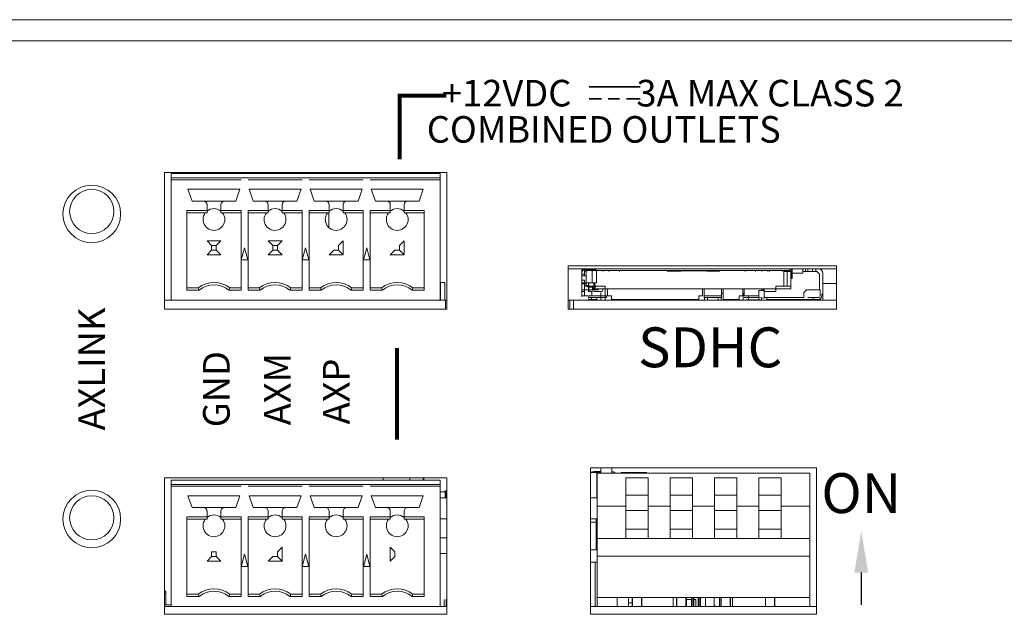
# Model space of a CAD drawing. Units: inches. Extents: x 0 to 34, y 0 to 22.
# Drawn here: x 10.5 to 12.7, y 2.8 to 4.2 of the extents above; entities that cross this region are included whole.
import ezdxf
from ezdxf.enums import TextEntityAlignment as Align

# ---------------------------------------------------------------- set-up
doc = ezdxf.new("R2010")
doc.units = ezdxf.units.IN
doc.header["$MEASUREMENT"] = 0
doc.linetypes.add('SLD-Solid', pattern=[0])
doc.layers.add('PART', color=4, linetype='Continuous')
doc.layers.add('SILK', color=7, linetype='Continuous')
doc.styles.add('Swiss721 Cn Bt (Roman)', font='swissc.ttf')

msp = doc.modelspace()

# ---------------------------------------------------------------- linework, layer by layer
at = {"layer": 'PART', "linetype": 'SLD-Solid', "lineweight": 15}
for p, q in [((1.6307, 4.1637), (18.4847, 4.1637)), ((1.6307, 4.1157), (18.4847, 4.1157)), ((11.4431, 3.8187), (10.8068, 3.8187)), ((10.8068, 3.8187), (10.8068, 3.5101)), ((10.8217, 3.8161), (10.8217, 3.8063)), ((11.428, 3.8161), (10.8217, 3.8161)), ((10.8217, 3.8063), (10.9792, 3.8063)), ((10.8217, 3.8063), (10.8217, 3.8024)), ((10.8217, 3.5307), (10.8217, 3.8024)), ((10.9792, 3.8024), (10.8217, 3.8024)), ((10.9791, 3.8063), (10.9949, 3.8063)), ((10.9949, 3.8063), (11.117, 3.8063)), ((11.117, 3.8024), (10.9949, 3.8024)), ((11.087, 3.8161), (11.087, 3.8187)), ((11.087, 3.8187), (11.087, 3.8161)), ((11.1169, 3.8063), (11.1327, 3.8063)), ((11.1327, 3.8063), (11.2548, 3.8063)), ((11.2548, 3.8024), (11.1327, 3.8024)), ((11.1469, 3.8161), (11.1469, 3.8187)), ((11.177, 3.8161), (11.177, 3.8187)), ((11.2547, 3.8063), (11.2705, 3.8063)), ((11.2705, 3.8063), (11.428, 3.8063)), ((11.428, 3.8024), (11.2705, 3.8024)), ((11.428, 3.8161), (11.428, 3.8063)), ((11.428, 3.8024), (11.428, 3.8063)), ((11.428, 3.5307), (11.428, 3.8024)), ((11.4431, 3.5101), (11.4431, 3.8187)), ((10.8595, 3.7807), (10.9768, 3.7807)), ((10.8595, 3.7807), (10.8687, 3.7539)), ((10.9675, 3.7539), (10.9768, 3.7807)), ((10.9973, 3.7807), (11.1146, 3.7807)), ((10.9973, 3.7807), (11.0065, 3.7539)), ((11.1053, 3.7539), (11.1146, 3.7807)), ((11.1351, 3.7807), (11.2524, 3.7807)), ((11.1351, 3.7807), (11.1443, 3.7539)), ((11.2431, 3.7539), (11.2524, 3.7807)), ((11.2729, 3.7807), (11.3902, 3.7807)), ((11.2729, 3.7807), (11.2821, 3.7539)), ((11.3809, 3.7539), (11.3902, 3.7807)), ((10.8687, 3.7539), (10.8945, 3.7539)), ((10.8945, 3.7539), (10.9418, 3.7539)), ((10.9418, 3.7539), (10.9675, 3.7539)), ((11.0065, 3.7539), (11.0323, 3.7539)), ((11.0323, 3.7539), (11.0796, 3.7539)), ((11.0796, 3.7539), (11.1053, 3.7539)), ((11.1443, 3.7539), (11.1701, 3.7539)), ((11.1701, 3.7539), (11.2174, 3.7539)), ((11.2174, 3.7539), (11.2431, 3.7539)), ((11.2821, 3.7539), (11.3079, 3.7539)), ((11.3079, 3.7539), (11.3551, 3.7539)), ((11.3551, 3.7539), (11.3809, 3.7539)), ((10.8571, 3.7328), (10.9024, 3.7328)), ((10.8571, 3.553), (10.8571, 3.7328)), ((10.9024, 3.7461), (10.9024, 3.7328)), ((10.9024, 3.7328), (10.9024, 3.7276)), ((10.9339, 3.7328), (10.9339, 3.7461)), ((10.9339, 3.7328), (10.9792, 3.7328)), ((10.9339, 3.7276), (10.9339, 3.7328)), ((10.9792, 3.7328), (10.9792, 3.6213)), ((10.9949, 3.7328), (11.0402, 3.7328)), ((10.9949, 3.6213), (10.9949, 3.7328)), ((11.0402, 3.7461), (11.0402, 3.7328)), ((11.0402, 3.7328), (11.0402, 3.7276)), ((11.0717, 3.7328), (11.0717, 3.7461)), ((11.0717, 3.7328), (11.117, 3.7328)), ((11.0717, 3.7276), (11.0717, 3.7328)), ((11.117, 3.7328), (11.117, 3.6213)), ((11.1327, 3.7328), (11.178, 3.7328)), ((11.1327, 3.6213), (11.1327, 3.7328)), ((11.178, 3.7461), (11.178, 3.7328)), ((11.178, 3.7328), (11.178, 3.7276)), ((11.2095, 3.7328), (11.2095, 3.7461)), ((11.2095, 3.7328), (11.2548, 3.7328)), ((11.2095, 3.7276), (11.2095, 3.7328)), ((11.2548, 3.7328), (11.2548, 3.6213)), ((11.2705, 3.7328), (11.3158, 3.7328)), ((11.2705, 3.6213), (11.2705, 3.7328)), ((11.3158, 3.7461), (11.3158, 3.7328)), ((11.3158, 3.7328), (11.3158, 3.7276)), ((11.3473, 3.7328), (11.3473, 3.7461)), ((11.3473, 3.7328), (11.3925, 3.7328)), ((11.3473, 3.7276), (11.3473, 3.7328)), ((11.3925, 3.7328), (11.3925, 3.553)), ((10.9024, 3.7276), (10.8571, 3.7276)), ((10.9339, 3.7276), (10.9792, 3.7276)), ((11.0402, 3.7276), (10.9949, 3.7276)), ((11.0717, 3.7276), (11.117, 3.7276)), ((11.178, 3.7276), (11.1327, 3.7276)), ((11.177, 3.6946), (11.177, 3.7276)), ((11.2095, 3.7276), (11.2548, 3.7276)), ((11.3158, 3.7276), (11.2705, 3.7276)), ((11.3473, 3.7276), (11.3925, 3.7276)), ((10.9024, 3.6646), (10.9339, 3.6646)), ((10.9024, 3.6646), (10.9129, 3.654)), ((10.9339, 3.6646), (10.9233, 3.654)), ((11.0507, 3.654), (11.0402, 3.6646)), ((11.0402, 3.6646), (11.0717, 3.6646)), ((11.0611, 3.654), (11.0717, 3.6646)), ((11.1989, 3.654), (11.2095, 3.6646)), ((11.2095, 3.6646), (11.2095, 3.6331)), ((11.3473, 3.6646), (11.3367, 3.654)), ((11.3473, 3.6646), (11.3473, 3.6331)), ((10.9129, 3.6436), (10.9024, 3.6331)), ((10.9129, 3.654), (10.9233, 3.654)), ((10.9129, 3.654), (10.9129, 3.6436)), ((10.9233, 3.6436), (10.9129, 3.6436)), ((10.9233, 3.654), (10.9233, 3.6436)), ((10.9233, 3.6436), (10.9339, 3.6331)), ((10.9797, 3.6213), (10.987, 3.6488)), ((10.987, 3.6488), (10.9944, 3.6213)), ((11.0402, 3.6331), (11.0507, 3.6436)), ((11.0507, 3.654), (11.0611, 3.654)), ((11.0507, 3.6436), (11.0507, 3.654)), ((11.0611, 3.6436), (11.0507, 3.6436)), ((11.0611, 3.6436), (11.0611, 3.654)), ((11.0717, 3.6331), (11.0611, 3.6436)), ((11.1174, 3.6213), (11.1248, 3.6488)), ((11.1248, 3.6488), (11.1322, 3.6213)), ((11.178, 3.6331), (11.1885, 3.6436)), ((11.1989, 3.6436), (11.1885, 3.6436)), ((11.1989, 3.6436), (11.1989, 3.654)), ((11.2095, 3.6331), (11.1989, 3.6436)), ((11.2552, 3.6213), (11.2626, 3.6488)), ((11.2552, 3.6213), (11.2626, 3.6488)), ((11.2626, 3.6488), (11.27, 3.6213)), ((11.2626, 3.6488), (11.27, 3.6213)), ((11.3263, 3.6436), (11.3158, 3.6331)), ((11.3367, 3.6436), (11.3263, 3.6436)), ((11.3367, 3.654), (11.3367, 3.6436)), ((11.3367, 3.6436), (11.3473, 3.6331)), ((10.9339, 3.6331), (10.9024, 3.6331)), ((10.9792, 3.6213), (10.9792, 3.553)), ((10.9944, 3.6213), (10.9797, 3.6213)), ((10.9949, 3.553), (10.9949, 3.6213)), ((11.0717, 3.6331), (11.0402, 3.6331)), ((11.117, 3.6213), (11.117, 3.553)), ((11.1322, 3.6213), (11.1174, 3.6213)), ((11.1327, 3.553), (11.1327, 3.6213)), ((11.2095, 3.6331), (11.178, 3.6331)), ((11.2548, 3.6213), (11.2548, 3.553)), ((11.27, 3.6213), (11.2552, 3.6213)), ((11.27, 3.6213), (11.2697, 3.6213)), ((11.2705, 3.553), (11.2705, 3.6213)), ((11.3473, 3.6331), (11.3158, 3.6331)), ((12.3221, 3.6082), (11.7173, 3.6082)), ((11.7173, 3.6082), (11.7173, 3.5101)), ((12.3221, 3.6012), (11.7173, 3.6012)), ((11.7481, 3.5972), (11.7481, 3.5992)), ((11.7481, 3.5992), (11.75, 3.5992)), ((11.75, 3.5992), (11.7579, 3.5992)), ((11.754, 3.5992), (11.754, 3.5953)), ((11.7579, 3.5992), (11.7713, 3.5992)), ((11.7713, 3.5992), (11.7792, 3.5992)), ((11.7713, 3.5992), (11.7713, 3.5972)), ((11.7749, 3.5992), (11.7749, 3.6012)), ((11.7811, 3.5972), (11.7792, 3.5992)), ((12.2169, 3.6012), (12.2169, 3.5972)), ((12.2201, 3.5992), (12.2221, 3.6012)), ((12.2201, 3.5992), (12.2201, 3.6012)), ((12.2201, 3.5992), (12.2201, 3.5913)), ((12.2205, 3.5996), (12.2205, 3.6012)), ((12.2221, 3.6012), (12.2221, 3.5913)), ((12.2461, 3.6012), (12.2461, 3.5953)), ((12.252, 3.6012), (12.252, 3.5953)), ((12.2579, 3.5953), (12.2579, 3.6012)), ((12.2678, 3.6012), (12.2678, 3.5953)), ((12.2756, 3.6012), (12.2756, 3.5953)), ((12.3221, 3.5101), (12.3221, 3.6082)), ((11.7481, 3.5697), (11.7481, 3.5972)), ((11.754, 3.5894), (11.7481, 3.5894)), ((11.7481, 3.5854), (11.7579, 3.5854)), ((11.7481, 3.5756), (11.754, 3.5756)), ((11.754, 3.5953), (11.7579, 3.5953)), ((11.754, 3.5953), (11.754, 3.5894)), ((11.754, 3.5894), (11.754, 3.5854)), ((11.754, 3.5756), (11.754, 3.5697)), ((11.7579, 3.5874), (11.7575, 3.5874)), ((11.7575, 3.5874), (11.7579, 3.5856)), ((11.7713, 3.5972), (11.7579, 3.5972)), ((11.7579, 3.5697), (11.7579, 3.5972)), ((11.7713, 3.5972), (11.7811, 3.5972)), ((11.7713, 3.5697), (11.7713, 3.5972)), ((11.7811, 3.5697), (11.7811, 3.5972)), ((12.2169, 3.5972), (11.7811, 3.5972)), ((11.7949, 3.5972), (11.7949, 3.5953)), ((11.8091, 3.5972), (11.8091, 3.5953)), ((11.8327, 3.5953), (11.8327, 3.5972)), ((11.941, 3.5972), (11.941, 3.5953)), ((11.9843, 3.5963), (11.9843, 3.5972)), ((12.0079, 3.5965), (12.0079, 3.5972)), ((12.1162, 3.5972), (12.1162, 3.5953)), ((12.1398, 3.5953), (12.1398, 3.5972)), ((12.1536, 3.5953), (12.1536, 3.5972)), ((12.1674, 3.5953), (12.1674, 3.5972)), ((12.1709, 3.5953), (12.1709, 3.5972)), ((12.2002, 3.5972), (12.2002, 3.5953)), ((12.2032, 3.5953), (12.2111, 3.5953)), ((12.2032, 3.5953), (12.2032, 3.5618)), ((12.2061, 3.5953), (12.2061, 3.5972)), ((12.212, 3.5953), (12.2085, 3.5972)), ((12.2111, 3.5953), (12.2189, 3.5953)), ((12.2111, 3.5618), (12.2111, 3.5953)), ((12.2146, 3.5972), (12.2146, 3.5953)), ((12.2189, 3.5953), (12.2189, 3.5795)), ((12.2189, 3.5953), (12.2201, 3.5953)), ((12.2189, 3.5559), (12.2189, 3.5795)), ((12.2189, 3.5795), (12.2221, 3.5795)), ((12.2201, 3.5913), (12.2221, 3.5913)), ((12.2201, 3.5913), (12.2201, 3.5815)), ((12.2461, 3.5913), (12.2221, 3.5913)), ((12.2221, 3.5913), (12.2221, 3.5795)), ((12.2461, 3.5913), (12.2461, 3.5953)), ((12.2461, 3.5953), (12.278, 3.5953)), ((12.278, 3.5953), (12.2839, 3.5894)), ((12.2839, 3.5894), (12.2839, 3.5539)), ((12.2914, 3.5913), (12.2914, 3.5441)), ((10.8827, 3.5583), (10.8571, 3.5583)), ((10.8845, 3.553), (10.8827, 3.5583)), ((10.9518, 3.553), (10.9536, 3.5583)), ((10.9536, 3.5583), (10.9792, 3.5583)), ((11.0205, 3.5583), (10.9949, 3.5583)), ((11.0223, 3.553), (11.0205, 3.5583)), ((11.0896, 3.553), (11.0914, 3.5583)), ((11.0914, 3.5583), (11.117, 3.5583)), ((11.1583, 3.5583), (11.1327, 3.5583)), ((11.1601, 3.553), (11.1583, 3.5583)), ((11.2292, 3.5583), (11.2274, 3.553)), ((11.2292, 3.5583), (11.2548, 3.5583)), ((11.2961, 3.5583), (11.2705, 3.5583)), ((11.2979, 3.553), (11.2961, 3.5583)), ((11.367, 3.5583), (11.3652, 3.553)), ((11.367, 3.5583), (11.3925, 3.5583)), ((11.428, 3.5701), (11.429, 3.5701)), ((11.429, 3.5307), (11.429, 3.5701)), ((11.4392, 3.5701), (11.429, 3.5701)), ((11.4392, 3.5307), (11.4392, 3.5701)), ((11.7481, 3.5677), (11.7481, 3.5697)), ((11.75, 3.5677), (11.7481, 3.5697)), ((11.7481, 3.5697), (11.7579, 3.5697)), ((11.7481, 3.5658), (11.7481, 3.5677)), ((11.7481, 3.5618), (11.7481, 3.5658)), ((11.7481, 3.5598), (11.7481, 3.5618)), ((11.7481, 3.5559), (11.7481, 3.5598)), ((11.7481, 3.5441), (11.7481, 3.5559)), ((11.754, 3.5539), (11.7481, 3.5539)), ((11.75, 3.5677), (11.7579, 3.5677)), ((11.754, 3.5677), (11.754, 3.5658)), ((11.754, 3.5658), (11.754, 3.5618)), ((11.754, 3.5618), (11.7556, 3.5618)), ((11.754, 3.5618), (11.754, 3.5598)), ((11.754, 3.5598), (11.754, 3.5559)), ((11.754, 3.5559), (11.754, 3.5402)), ((11.754, 3.5539), (11.7556, 3.5539)), ((11.7733, 3.5618), (11.7556, 3.5618)), ((11.7556, 3.5539), (11.7851, 3.5539)), ((11.7579, 3.5697), (11.7713, 3.5697)), ((11.7579, 3.5677), (11.7579, 3.5697)), ((11.7579, 3.5677), (11.7579, 3.5618)), ((11.7579, 3.5638), (11.7615, 3.5638)), ((11.7615, 3.5638), (11.7615, 3.5598)), ((11.763, 3.5598), (11.7615, 3.5598)), ((11.763, 3.5697), (11.763, 3.5598)), ((11.763, 3.5598), (11.7638, 3.5598)), ((11.763, 3.5598), (11.763, 3.55)), ((11.7638, 3.5598), (11.7638, 3.5697)), ((11.7752, 3.5598), (11.7638, 3.5598)), ((11.7638, 3.5598), (11.7638, 3.5574)), ((11.7638, 3.5539), (11.7638, 3.5574)), ((11.7638, 3.55), (11.7638, 3.5539)), ((11.7811, 3.5697), (11.7713, 3.5697)), ((11.7717, 3.5598), (11.7717, 3.5539)), ((11.7733, 3.5618), (11.7811, 3.5618)), ((11.7733, 3.5559), (11.7811, 3.5618)), ((11.8008, 3.5559), (11.7733, 3.5559)), ((11.7752, 3.5697), (11.7752, 3.5598)), ((11.7772, 3.5697), (11.7772, 3.5618)), ((11.7811, 3.5618), (11.8008, 3.5618)), ((11.7953, 3.5539), (11.7953, 3.5559)), ((11.8008, 3.5618), (11.8008, 3.5559)), ((11.8008, 3.5559), (11.8008, 3.5362)), ((12.1591, 3.5559), (11.8008, 3.5559)), ((11.8061, 3.5402), (11.8061, 3.5559)), ((12.0197, 3.5559), (12.0197, 3.5402)), ((12.0237, 3.5402), (12.0237, 3.5539)), ((12.063, 3.5539), (12.063, 3.5402)), ((12.067, 3.55), (12.067, 3.5559)), ((12.1113, 3.5559), (12.1113, 3.5402)), ((12.1142, 3.5559), (12.1142, 3.5402)), ((12.1536, 3.5559), (12.1536, 3.552)), ((12.1565, 3.552), (12.1565, 3.5559)), ((12.1591, 3.5559), (12.1855, 3.5559)), ((12.1591, 3.55), (12.1591, 3.5559)), ((12.1855, 3.5559), (12.1855, 3.5618)), ((12.1855, 3.5618), (12.2189, 3.5618)), ((12.1855, 3.5559), (12.1855, 3.55)), ((12.1855, 3.5559), (12.2189, 3.5559)), ((12.2485, 3.548), (12.2544, 3.5539)), ((12.2544, 3.5539), (12.2839, 3.5539)), ((12.2855, 3.5539), (12.2839, 3.5539)), ((12.2855, 3.5539), (12.2855, 3.5402)), ((12.3221, 3.5681), (12.2914, 3.5681)), ((10.8845, 3.553), (10.8571, 3.553)), ((10.9792, 3.553), (10.9518, 3.553)), ((11.0223, 3.553), (10.9949, 3.553)), ((11.117, 3.553), (11.0896, 3.553)), ((11.1601, 3.553), (11.1327, 3.553)), ((11.2548, 3.553), (11.2274, 3.553)), ((11.2979, 3.553), (11.2705, 3.553)), ((11.3925, 3.553), (11.3652, 3.553)), ((11.7481, 3.55), (11.754, 3.55)), ((11.7481, 3.5402), (11.7481, 3.5441)), ((11.7481, 3.5402), (11.7481, 3.5382)), ((11.7481, 3.5402), (11.7705, 3.5402)), ((11.763, 3.55), (11.7705, 3.55)), ((11.7638, 3.5323), (11.7638, 3.5402)), ((11.7638, 3.5362), (11.7697, 3.5362)), ((11.7697, 3.5323), (11.7638, 3.5323)), ((11.7697, 3.5323), (11.7697, 3.5362)), ((11.7815, 3.5362), (11.7697, 3.5362)), ((11.7697, 3.5323), (11.7815, 3.5323)), ((11.7705, 3.5402), (11.7705, 3.55)), ((11.7705, 3.5402), (11.8061, 3.5402)), ((11.7756, 3.55), (11.7914, 3.55)), ((11.7815, 3.5362), (11.8032, 3.5362)), ((11.7815, 3.5323), (11.7815, 3.5362)), ((11.791, 3.5362), (11.791, 3.548)), ((11.791, 3.5323), (11.791, 3.5362)), ((11.8008, 3.5362), (11.8008, 3.5323)), ((11.8032, 3.5362), (11.8032, 3.5402)), ((11.8061, 3.5402), (11.815, 3.5402)), ((11.815, 3.5323), (11.815, 3.5402)), ((11.815, 3.5323), (12.0119, 3.5323)), ((11.8865, 3.5323), (11.8865, 3.5307)), ((11.9239, 3.5307), (11.9239, 3.5323)), ((11.9786, 3.5307), (11.9786, 3.5323)), ((12.0022, 3.5323), (12.0022, 3.5307)), ((12.0197, 3.5402), (12.0119, 3.5402)), ((12.0119, 3.5323), (12.0119, 3.5402)), ((12.063, 3.5402), (12.0237, 3.5402)), ((12.0237, 3.5402), (12.0237, 3.5362)), ((12.0237, 3.5362), (12.063, 3.5362)), ((12.0245, 3.5362), (12.0245, 3.5307)), ((12.0315, 3.5362), (12.0315, 3.5307)), ((12.0552, 3.5307), (12.0552, 3.5362)), ((12.0619, 3.5307), (12.0619, 3.5362)), ((12.063, 3.5465), (12.067, 3.5465)), ((12.063, 3.5362), (12.063, 3.5402)), ((12.067, 3.5402), (12.067, 3.55)), ((12.067, 3.5402), (12.067, 3.5323)), ((12.067, 3.5323), (12.1024, 3.5323)), ((12.0762, 3.5323), (12.0762, 3.5307)), ((12.0879, 3.5307), (12.0879, 3.5323)), ((12.1113, 3.5402), (12.1024, 3.5402)), ((12.1024, 3.5323), (12.1024, 3.5402)), ((12.1115, 3.5465), (12.1115, 3.5307)), ((12.1473, 3.5402), (12.1142, 3.5402)), ((12.1142, 3.5362), (12.1473, 3.5362)), ((12.1235, 3.5307), (12.1235, 3.5402)), ((12.1471, 3.5402), (12.1471, 3.5307)), ((12.1591, 3.552), (12.1473, 3.552)), ((12.1473, 3.5362), (12.1473, 3.552)), ((12.1591, 3.535), (12.1473, 3.5362)), ((12.1528, 3.5357), (12.1528, 3.5307)), ((12.1591, 3.55), (12.1591, 3.5362)), ((12.1855, 3.55), (12.1591, 3.55)), ((12.1591, 3.5362), (12.2485, 3.5362)), ((12.1591, 3.535), (12.1591, 3.5362)), ((12.1654, 3.5323), (12.1654, 3.5362)), ((12.1654, 3.5323), (12.2697, 3.5323)), ((12.1902, 3.5307), (12.1902, 3.5323)), ((12.1926, 3.5307), (12.1926, 3.5323)), ((12.2162, 3.5323), (12.2162, 3.5307)), ((12.2199, 3.5323), (12.2199, 3.5307)), ((12.2485, 3.5362), (12.2485, 3.548)), ((12.2573, 3.5307), (12.2573, 3.5323)), ((12.2697, 3.5362), (12.2579, 3.5362)), ((12.2815, 3.5362), (12.2697, 3.5362)), ((12.2697, 3.5362), (12.2697, 3.5323)), ((12.2697, 3.5323), (12.2815, 3.5323)), ((12.2815, 3.5323), (12.2855, 3.5323)), ((12.2855, 3.5323), (12.2855, 3.5333)), ((12.2859, 3.5336), (12.2859, 3.5307)), ((12.2894, 3.5441), (12.2914, 3.5441)), ((12.2894, 3.5402), (12.2894, 3.5441)), ((12.2894, 3.5421), (12.2914, 3.5421)), ((12.2914, 3.5441), (12.2914, 3.5402)), ((12.2914, 3.5402), (12.2914, 3.5382)), ((12.2914, 3.5323), (12.2914, 3.5382)), ((10.8217, 3.5307), (10.8068, 3.5307)), ((10.8068, 3.5101), (11.4431, 3.5101)), ((11.428, 3.5307), (10.8217, 3.5307)), ((11.4403, 3.5307), (11.428, 3.5307)), ((11.4403, 3.5307), (11.4431, 3.5307)), ((11.4403, 3.5307), (11.4403, 3.5101)), ((11.7173, 3.5307), (11.7208, 3.5307)), ((11.7173, 3.5101), (12.3221, 3.5101)), ((11.7208, 3.5307), (11.7288, 3.5307)), ((11.7208, 3.5101), (11.7208, 3.5307)), ((12.3221, 3.5307), (11.7288, 3.5307)), ((11.7288, 3.5101), (11.7288, 3.5307)), ((11.9506, 3.5311), (11.9239, 3.5311)), ((12.15, 3.5311), (12.1185, 3.5311)), ((12.2771, 3.1522), (11.7671, 3.1522)), ((11.7671, 3.1522), (11.7671, 2.8212)), ((11.7671, 3.1415), (11.7817, 3.1415)), ((11.7685, 3.1415), (11.7686, 3.1416)), ((11.7686, 3.1416), (11.7708, 3.1426)), ((11.7708, 3.1426), (11.7731, 3.1432)), ((11.7731, 3.1432), (11.7755, 3.1434)), ((11.7755, 3.1434), (11.7904, 3.1434)), ((11.7817, 3.1415), (11.7817, 3.0844)), ((11.7904, 3.1415), (11.7817, 3.1415)), ((11.7821, 3.14), (11.7821, 3.0653)), ((12.2621, 3.14), (11.7821, 3.14)), ((11.7904, 3.1522), (11.7904, 3.14)), ((11.8152, 3.1522), (11.8152, 3.14)), ((11.8152, 3.1434), (11.8173, 3.1432)), ((11.8173, 3.1432), (11.8196, 3.1426)), ((11.8196, 3.1426), (11.8218, 3.1416)), ((11.8218, 3.1416), (11.8238, 3.1402)), ((11.8238, 3.1402), (11.824, 3.14)), ((11.8365, 3.14), (11.8365, 3.1415)), ((11.8365, 3.1415), (11.8935, 3.1415)), ((11.8935, 3.1415), (11.8935, 3.14)), ((11.8935, 3.1415), (11.8935, 3.14)), ((12.2621, 3.14), (12.2621, 3.0653)), ((12.2771, 2.8212), (12.2771, 3.1522)), ((11.4431, 3.1297), (10.8068, 3.1297)), ((10.8068, 3.1297), (10.8068, 2.8212)), ((10.8217, 3.1244), (10.8217, 3.1146)), ((11.428, 3.1244), (10.8217, 3.1244)), ((10.8217, 3.1146), (10.9792, 3.1146)), ((10.8217, 3.1146), (10.8217, 3.1106)), ((10.8217, 2.839), (10.8217, 3.1106)), ((10.9792, 3.1106), (10.8217, 3.1106)), ((10.9791, 3.1146), (10.9949, 3.1146)), ((10.9949, 3.1146), (11.117, 3.1146)), ((11.117, 3.1106), (10.9949, 3.1106)), ((11.1169, 3.1146), (11.1327, 3.1146)), ((11.1327, 3.1146), (11.2548, 3.1146)), ((11.2548, 3.1106), (11.1327, 3.1106)), ((11.2547, 3.1146), (11.2705, 3.1146)), ((11.2705, 3.1146), (11.428, 3.1146)), ((11.428, 3.1106), (11.2705, 3.1106)), ((11.2998, 3.1244), (11.2998, 3.1297)), ((11.2998, 3.1297), (11.2998, 3.1244)), ((11.3597, 3.1244), (11.3597, 3.1297)), ((11.3898, 3.1244), (11.3898, 3.1297)), ((11.3916, 3.1297), (11.3916, 3.1244)), ((11.428, 3.1244), (11.428, 3.1146)), ((11.428, 3.1106), (11.428, 3.1146)), ((11.428, 2.839), (11.428, 3.1106)), ((11.4431, 2.8212), (11.4431, 3.1297)), ((11.8471, 3.0653), (11.8471, 3.1297)), ((11.8471, 3.1297), (11.8971, 3.1297)), ((11.8971, 3.1297), (11.8971, 3.0653)), ((11.9471, 3.0653), (11.9471, 3.1297)), ((11.9471, 3.1297), (11.9971, 3.1297)), ((11.9971, 3.1297), (11.9971, 3.0653)), ((12.0471, 3.0653), (12.0471, 3.1297)), ((12.0471, 3.1297), (12.0971, 3.1297)), ((12.0971, 3.1297), (12.0971, 3.0653)), ((12.1471, 3.0653), (12.1471, 3.1297)), ((12.1471, 3.1297), (12.1971, 3.1297)), ((12.1971, 3.1297), (12.1971, 3.0653)), ((10.8595, 3.089), (10.9768, 3.089)), ((10.8595, 3.089), (10.8687, 3.0622)), ((10.9675, 3.0622), (10.9768, 3.089)), ((10.9973, 3.089), (11.1146, 3.089)), ((10.9973, 3.089), (11.0065, 3.0622)), ((11.1053, 3.0622), (11.1146, 3.089)), ((11.1351, 3.089), (11.2524, 3.089)), ((11.1351, 3.089), (11.1443, 3.0622)), ((11.2431, 3.0622), (11.2524, 3.089)), ((11.2729, 3.089), (11.3902, 3.089)), ((11.2729, 3.089), (11.2821, 3.0622)), ((11.3809, 3.0622), (11.3902, 3.089)), ((11.428, 3.0974), (11.4398, 3.0974)), ((11.4431, 3.1001), (11.4398, 3.1001)), ((11.4398, 3.1001), (11.4398, 3.0844)), ((11.4412, 3.0974), (11.4431, 3.0974)), ((11.4412, 3.0844), (11.4412, 3.0974)), ((11.8971, 3.09), (11.8471, 3.09)), ((11.9971, 3.09), (11.9471, 3.09)), ((12.0971, 3.09), (12.0471, 3.09)), ((12.1971, 3.09), (12.1471, 3.09)), ((11.428, 3.0844), (11.4431, 3.0844)), ((11.4427, 3.0848), (11.4427, 3.0844)), ((11.4431, 3.0848), (11.4427, 3.0848)), ((11.7671, 3.0844), (11.7821, 3.0844)), ((11.7821, 3.0653), (11.7821, 2.9923)), ((11.8471, 3.0653), (11.7821, 3.0653)), ((11.8471, 3.0653), (11.8471, 3.0556)), ((11.8971, 3.0556), (11.8971, 3.0653)), ((11.9471, 3.0653), (11.8971, 3.0653)), ((11.9471, 3.0653), (11.9471, 3.0556)), ((11.9971, 3.0556), (11.9971, 3.0653)), ((12.0471, 3.0653), (11.9971, 3.0653)), ((12.0471, 3.0653), (12.0471, 3.0556)), ((12.0971, 3.0556), (12.0971, 3.0653)), ((12.1471, 3.0653), (12.0971, 3.0653)), ((12.1471, 3.0653), (12.1471, 3.0556)), ((12.1971, 3.0556), (12.1971, 3.0653)), ((12.2621, 3.0653), (12.1971, 3.0653)), ((12.2621, 3.0653), (12.2621, 2.9923)), ((10.8687, 3.0622), (10.8945, 3.0622)), ((10.8945, 3.0622), (10.9418, 3.0622)), ((10.9024, 3.0543), (10.9024, 3.0411)), ((10.9339, 3.0411), (10.9339, 3.0543)), ((10.9418, 3.0622), (10.9675, 3.0622)), ((11.0065, 3.0622), (11.0323, 3.0622)), ((11.0323, 3.0622), (11.0796, 3.0622)), ((11.0402, 3.0543), (11.0402, 3.0411)), ((11.0717, 3.0411), (11.0717, 3.0543)), ((11.0796, 3.0622), (11.1053, 3.0622)), ((11.1443, 3.0622), (11.1701, 3.0622)), ((11.1701, 3.0622), (11.2174, 3.0622)), ((11.178, 3.0543), (11.178, 3.0411)), ((11.2095, 3.0411), (11.2095, 3.0543)), ((11.2174, 3.0622), (11.2431, 3.0622)), ((11.2821, 3.0622), (11.3079, 3.0622)), ((11.3079, 3.0622), (11.3551, 3.0622)), ((11.3158, 3.0543), (11.3158, 3.0411)), ((11.3473, 3.0411), (11.3473, 3.0543)), ((11.3551, 3.0622), (11.3809, 3.0622)), ((11.8971, 3.0556), (11.8471, 3.0556)), ((11.8471, 3.0556), (11.8471, 3.0132)), ((11.8971, 3.0132), (11.8971, 3.0556)), ((11.9971, 3.0556), (11.9471, 3.0556)), ((11.9471, 3.0556), (11.9471, 3.0132)), ((11.9971, 3.0132), (11.9971, 3.0556)), ((12.0971, 3.0556), (12.0471, 3.0556)), ((12.0471, 3.0556), (12.0471, 3.0132)), ((12.0971, 3.0132), (12.0971, 3.0556)), ((12.1971, 3.0556), (12.1471, 3.0556)), ((12.1471, 3.0556), (12.1471, 3.0132)), ((12.1971, 3.0132), (12.1971, 3.0556)), ((10.8571, 3.0411), (10.9024, 3.0411)), ((10.8571, 2.8613), (10.8571, 3.0411)), ((10.9024, 3.0358), (10.8571, 3.0358)), ((10.9024, 3.0411), (10.9024, 3.0358)), ((10.9339, 3.0411), (10.9792, 3.0411)), ((10.9339, 3.0358), (10.9339, 3.0411)), ((10.9339, 3.0358), (10.9792, 3.0358)), ((10.9792, 3.0411), (10.9792, 2.9295)), ((10.9949, 3.0411), (11.0402, 3.0411)), ((10.9949, 2.9295), (10.9949, 3.0411)), ((11.0402, 3.0358), (10.9949, 3.0358)), ((11.0402, 3.0411), (11.0402, 3.0358)), ((11.0717, 3.0411), (11.117, 3.0411)), ((11.0717, 3.0358), (11.0717, 3.0411)), ((11.0717, 3.0358), (11.117, 3.0358)), ((11.117, 3.0411), (11.117, 2.9295)), ((11.1327, 3.0411), (11.178, 3.0411)), ((11.1327, 2.9295), (11.1327, 3.0411)), ((11.178, 3.0358), (11.1327, 3.0358)), ((11.178, 3.0411), (11.178, 3.0358)), ((11.2095, 3.0411), (11.2548, 3.0411)), ((11.2095, 3.0358), (11.2095, 3.0411)), ((11.2095, 3.0358), (11.2548, 3.0358)), ((11.2548, 3.0411), (11.2548, 2.9295)), ((11.2705, 3.0411), (11.3158, 3.0411)), ((11.2705, 2.9295), (11.2705, 3.0411)), ((11.3158, 3.0358), (11.2705, 3.0358)), ((11.3158, 3.0411), (11.3158, 3.0358)), ((11.3473, 3.0411), (11.3925, 3.0411)), ((11.3473, 3.0358), (11.3473, 3.0411)), ((11.3473, 3.0358), (11.3925, 3.0358)), ((11.3925, 3.0411), (11.3925, 2.8613)), ((11.4431, 3.037), (11.428, 3.037)), ((11.7821, 3.037), (11.7671, 3.037)), ((11.7798, 3.029), (11.7671, 3.029)), ((11.7798, 2.967), (11.7798, 3.029)), ((11.7821, 3.029), (11.7798, 3.029)), ((11.7804, 3.029), (11.7804, 3.037)), ((11.8471, 3.0132), (11.8971, 3.0132)), ((11.8471, 3.0132), (11.8471, 2.9923)), ((11.8971, 2.9923), (11.8971, 3.0132)), ((11.9471, 3.0132), (11.9971, 3.0132)), ((11.9471, 3.0132), (11.9471, 2.9923)), ((11.9971, 2.9923), (11.9971, 3.0132)), ((12.0471, 3.0132), (12.0971, 3.0132)), ((12.0471, 3.0132), (12.0471, 2.9923)), ((12.0971, 2.9923), (12.0971, 3.0132)), ((12.1471, 3.0132), (12.1971, 3.0132)), ((12.1471, 3.0132), (12.1471, 2.9923)), ((12.1971, 2.9923), (12.1971, 3.0132)), ((11.4431, 2.9937), (11.428, 2.9937)), ((11.7821, 2.9923), (11.7821, 2.9528)), ((11.8471, 2.9923), (11.7821, 2.9923)), ((11.8471, 2.9923), (11.8971, 2.9923)), ((11.9471, 2.9923), (11.8971, 2.9923)), ((11.9471, 2.9923), (11.9971, 2.9923)), ((12.0471, 2.9923), (11.9971, 2.9923)), ((12.0471, 2.9923), (12.0971, 2.9923)), ((12.1471, 2.9923), (12.0971, 2.9923)), ((12.1471, 2.9923), (12.1971, 2.9923)), ((12.2621, 2.9923), (12.1971, 2.9923)), ((12.2621, 2.9923), (12.2621, 2.9528)), ((10.9129, 2.9623), (10.9129, 2.9519)), ((10.9129, 2.9623), (10.9233, 2.9623)), ((10.9233, 2.9623), (10.9233, 2.9519)), ((10.9797, 2.9295), (10.987, 2.9571)), ((10.987, 2.9571), (10.9944, 2.9295)), ((11.0611, 2.9623), (11.0717, 2.9728)), ((11.0611, 2.9519), (11.0611, 2.9623)), ((11.0717, 2.9728), (11.0717, 2.9413)), ((11.1174, 2.9295), (11.1248, 2.9571)), ((11.1248, 2.9571), (11.1322, 2.9295)), ((11.2552, 2.9295), (11.2626, 2.9571)), ((11.2626, 2.9571), (11.27, 2.9295)), ((11.3158, 2.9728), (11.3263, 2.9623)), ((11.3158, 2.9413), (11.3158, 2.9728)), ((11.3263, 2.9623), (11.3263, 2.9519)), ((11.4431, 2.9582), (11.428, 2.9582)), ((11.7821, 2.967), (11.7671, 2.967)), ((10.9129, 2.9519), (10.9024, 2.9413)), ((10.9339, 2.9413), (10.9024, 2.9413)), ((10.9233, 2.9519), (10.9129, 2.9519)), ((10.9233, 2.9519), (10.9339, 2.9413)), ((11.0402, 2.9413), (11.0507, 2.9519)), ((11.0717, 2.9413), (11.0402, 2.9413)), ((11.0611, 2.9519), (11.0507, 2.9519)), ((11.0717, 2.9413), (11.0611, 2.9519)), ((11.3263, 2.9519), (11.3158, 2.9413)), ((11.7778, 2.939), (11.7671, 2.939)), ((11.7778, 2.939), (11.7821, 2.939)), ((11.7778, 2.939), (11.7778, 2.839)), ((12.2621, 2.9528), (11.7821, 2.9528)), ((11.7821, 2.9528), (11.7821, 2.859)), ((12.2621, 2.9528), (12.2621, 2.859)), ((10.9792, 2.9295), (10.9792, 2.8613)), ((10.9944, 2.9295), (10.9797, 2.9295)), ((10.9949, 2.8613), (10.9949, 2.9295)), ((11.117, 2.9295), (11.117, 2.8613)), ((11.1322, 2.9295), (11.1174, 2.9295)), ((11.1327, 2.8613), (11.1327, 2.9295)), ((11.2548, 2.9295), (11.2548, 2.8613)), ((11.27, 2.9295), (11.2552, 2.9295)), ((11.2705, 2.8613), (11.2705, 2.9295)), ((10.8095, 2.8734), (10.8068, 2.8734)), ((10.8068, 2.8695), (10.8095, 2.8695)), ((10.8095, 2.8734), (10.8095, 2.8695)), ((10.8095, 2.8429), (10.8095, 2.8695)), ((10.8827, 2.8665), (10.8571, 2.8665)), ((10.8845, 2.8613), (10.8827, 2.8665)), ((10.9518, 2.8613), (10.9536, 2.8665)), ((10.9536, 2.8665), (10.9792, 2.8665)), ((11.0205, 2.8665), (10.9949, 2.8665)), ((11.0223, 2.8613), (11.0205, 2.8665)), ((11.0896, 2.8613), (11.0914, 2.8665)), ((11.0914, 2.8665), (11.117, 2.8665)), ((11.1583, 2.8665), (11.1327, 2.8665)), ((11.1601, 2.8613), (11.1583, 2.8665)), ((11.2292, 2.8665), (11.2274, 2.8613)), ((11.2292, 2.8665), (11.2548, 2.8665)), ((11.2961, 2.8665), (11.2705, 2.8665)), ((11.2979, 2.8613), (11.2961, 2.8665)), ((11.367, 2.8665), (11.3652, 2.8613)), ((11.367, 2.8665), (11.3925, 2.8665)), ((10.8217, 2.8429), (10.8068, 2.8429)), ((10.8845, 2.8613), (10.8571, 2.8613)), ((10.9792, 2.8613), (10.9518, 2.8613)), ((11.0223, 2.8613), (10.9949, 2.8613)), ((11.117, 2.8613), (11.0896, 2.8613)), ((11.1601, 2.8613), (11.1327, 2.8613)), ((11.2548, 2.8613), (11.2274, 2.8613)), ((11.2979, 2.8613), (11.2705, 2.8613)), ((11.3925, 2.8613), (11.3652, 2.8613)), ((11.4374, 2.839), (11.4374, 2.8547)), ((11.4419, 2.8547), (11.4431, 2.8547)), ((11.4419, 2.839), (11.4419, 2.8547)), ((12.2621, 2.859), (11.7821, 2.859)), ((11.7821, 2.859), (11.7821, 2.839)), ((11.8278, 2.859), (11.8278, 2.839)), ((11.8528, 2.859), (11.8528, 2.839)), ((11.8528, 2.847), (11.8616, 2.847)), ((11.8616, 2.839), (11.8616, 2.859)), ((11.8621, 2.859), (11.8621, 2.839)), ((11.8821, 2.839), (11.8821, 2.859)), ((11.8832, 2.859), (11.8832, 2.839)), ((11.9542, 2.859), (11.9542, 2.839)), ((11.961, 2.839), (11.961, 2.859)), ((11.9621, 2.859), (11.9621, 2.839)), ((11.9821, 2.839), (11.9821, 2.859)), ((11.9826, 2.859), (11.9826, 2.839)), ((11.9949, 2.8547), (11.9826, 2.8547)), ((11.9837, 2.859), (11.9837, 2.839)), ((11.9949, 2.8547), (11.9949, 2.839)), ((11.9949, 2.8547), (11.9955, 2.8547)), ((11.9955, 2.859), (11.9955, 2.839)), ((11.998, 2.839), (11.998, 2.859)), ((12.0004, 2.839), (12.0004, 2.859)), ((12.0004, 2.8547), (12.0048, 2.8547)), ((12.0048, 2.839), (12.0048, 2.8547)), ((12.0103, 2.839), (12.0103, 2.859)), ((12.0127, 2.839), (12.0127, 2.859)), ((12.0152, 2.859), (12.0152, 2.839)), ((12.027, 2.859), (12.027, 2.839)), ((12.0467, 2.839), (12.0467, 2.859)), ((12.0585, 2.859), (12.0585, 2.839)), ((12.0614, 2.839), (12.0614, 2.859)), ((12.0621, 2.859), (12.0621, 2.839)), ((12.0821, 2.839), (12.0821, 2.859)), ((12.083, 2.859), (12.083, 2.839)), ((12.088, 2.859), (12.088, 2.839)), ((12.1618, 2.839), (12.1618, 2.859)), ((12.1621, 2.859), (12.1621, 2.839)), ((12.1821, 2.839), (12.1821, 2.859)), ((12.1834, 2.859), (12.1834, 2.839)), ((12.2621, 2.859), (12.2621, 2.839)), ((10.8217, 2.839), (10.8068, 2.839)), ((10.8068, 2.8212), (11.4431, 2.8212)), ((11.428, 2.839), (10.8217, 2.839)), ((11.4431, 2.839), (11.428, 2.839)), ((12.2771, 2.839), (11.7671, 2.839)), ((11.7671, 2.8212), (12.2771, 2.8212)), ((12.05, 2.8394), (12.0467, 2.8394))]:
    msp.add_line(p, q, dxfattribs=at)
at = {"layer": 'PART', "linetype": 'SLD-Solid', "lineweight": 15, "flags": 128}
msp.add_lwpolyline([(12.0586, 3.5953), (12.0001, 3.5967), (11.9415, 3.5953)], dxfattribs=at)
at = {"layer": 'PART', "linetype": 'SLD-Solid', "lineweight": 15}
for centre, radius in [((10.6425, 3.7251), 0.065), ((10.6425, 3.7307), 0.05), ((10.6425, 3.0362), 0.065), ((10.6425, 3.039), 0.05)]:
    msp.add_circle(centre, radius, dxfattribs=at)
for centre, radius, start, end in [((10.8945, 3.7461), 0.00787, 0.0004, 90), ((10.9418, 3.7461), 0.00787, 90, 179.9994), ((11.0323, 3.7461), 0.00787, 0.0004, 90), ((11.0796, 3.7461), 0.00787, 90, 179.9994), ((11.1701, 3.7461), 0.00787, 0.0004, 90), ((11.2174, 3.7461), 0.00787, 90, 179.9994), ((11.3079, 3.7461), 0.00787, 0.0004, 90), ((11.3551, 3.7461), 0.00787, 90, 179.9994), ((10.9181, 3.7126), 0.0246, 50.2082, 129.7918), ((11.0559, 3.7126), 0.0246, 50.2082, 129.7918), ((11.1937, 3.7126), 0.0246, 50.2082, 129.7918), ((11.3315, 3.7126), 0.0246, 50.2082, 129.7918), ((10.9181, 3.7126), 0.0246, 142.555, 0), ((10.9181, 3.7126), 0.0246, 0, 37.4449), ((11.0559, 3.7126), 0.0246, 142.555, 0), ((11.0559, 3.7126), 0.0246, 0, 37.4449), ((11.1937, 3.7126), 0.0246, 142.555, 0), ((11.1937, 3.7126), 0.0246, 0, 37.4449), ((11.3315, 3.7126), 0.0246, 142.555, 0), ((11.3315, 3.7126), 0.0246, 0, 37.4449), ((11.7579, 3.5913), 0.00984, 90, 180), ((12.2815, 3.5913), 0.00984, 0, 90), ((10.9181, 3.511), 0.0591, 53.1301, 126.8699), ((10.9181, 3.511), 0.0538, 51.2958, 128.7042), ((11.0559, 3.511), 0.0591, 53.1301, 126.8699), ((11.0559, 3.511), 0.0538, 51.2958, 128.7042), ((11.1937, 3.511), 0.0591, 53.1301, 126.8699), ((11.1937, 3.511), 0.0538, 51.2958, 128.7042), ((11.3315, 3.511), 0.0591, 53.1301, 126.8699), ((11.3315, 3.511), 0.0538, 51.2958, 128.7042), ((11.7756, 3.5539), 0.00394, 180, 270), ((11.7914, 3.5539), 0.00394, 270, 0), ((12.0197, 3.5539), 0.00394, 0, 30), ((12.067, 3.5539), 0.00394, 150, 180), ((12.2815, 3.5402), 0.00394, 270, 0), ((12.2815, 3.5402), 0.00787, 270, 0), ((10.8945, 3.0543), 0.00787, 0.0004, 90), ((10.9181, 3.0209), 0.0246, 50.2082, 129.7918), ((10.9418, 3.0543), 0.00787, 90, 179.9994), ((11.0323, 3.0543), 0.00787, 0.0004, 90), ((11.0559, 3.0209), 0.0246, 50.2082, 129.7918), ((11.0796, 3.0543), 0.00787, 90, 179.9994), ((11.1701, 3.0543), 0.00787, 0.0004, 90), ((11.1937, 3.0209), 0.0246, 50.2082, 129.7918), ((11.2174, 3.0543), 0.00787, 90, 179.9994), ((11.3079, 3.0543), 0.00787, 0.0004, 90), ((11.3315, 3.0209), 0.0246, 50.2082, 129.7918), ((11.3551, 3.0543), 0.00787, 90, 179.9994), ((10.9181, 3.0209), 0.0246, 142.555, 0), ((10.9181, 3.0209), 0.0246, 0, 37.4449), ((11.0559, 3.0209), 0.0246, 142.555, 0), ((11.0559, 3.0209), 0.0246, 0, 37.4449), ((11.1937, 3.0209), 0.0246, 142.555, 0), ((11.1937, 3.0209), 0.0246, 0, 37.4449), ((11.3315, 3.0209), 0.0246, 142.555, 0), ((11.3315, 3.0209), 0.0246, 0, 37.4449), ((10.9181, 2.8193), 0.0591, 53.1301, 126.8699), ((10.9181, 2.8193), 0.0538, 51.2958, 128.7042), ((11.0559, 2.8193), 0.0591, 53.1301, 126.8699), ((11.0559, 2.8193), 0.0538, 51.2958, 128.7042), ((11.1937, 2.8193), 0.0591, 53.1301, 126.8699), ((11.1937, 2.8193), 0.0538, 51.2958, 128.7042), ((11.3315, 2.8193), 0.0591, 53.1301, 126.8699), ((11.3315, 2.8193), 0.0538, 51.2958, 128.7042)]:
    msp.add_arc(centre, radius, start, end, dxfattribs=at)
at = {"layer": 'SILK'}
msp.add_line((12.3781, 2.9154), (12.3781, 2.8429), dxfattribs=at)
for points, const_width in [([(11.7643, 4.0123), (11.8801, 4.0123)], 0.0038), ([(11.3372, 3.8485), (11.3372, 3.9925), (11.4421, 3.9925)], 0.009), ([(11.7643, 3.985), (11.7927, 3.985)], 0.0038), ([(11.8068, 3.985), (11.8334, 3.985)], 0.0038), ([(11.848, 3.985), (11.8801, 3.985)], 0.0038), ([(11.3309, 3.2156), (11.3309, 3.4221)], 0.009)]:
    msp.add_lwpolyline(points, dxfattribs=dict(at, const_width=const_width))
msp.add_solid([(12.3625, 2.9154), (12.3938, 2.9154), (12.3781, 3.0091)], dxfattribs=at)

# ---------------------------------------------------------------- texts
at = {"layer": 'SILK', "style": 'Swiss721 Cn Bt (Roman)'}
for s, p in [('+12VDC        3A MAX CLASS 2 ', (11.9622, 4.0278)), ('COMBINED OUTLETS', (11.7973, 3.946))]:
    msp.add_text(s, height=0.06, dxfattribs=at).set_placement(p, align=Align.TOP_CENTER)
msp.add_text('AXLINK', height=0.06, rotation=90, dxfattribs=at).set_placement((10.6498, 3.3751), align=Align.MIDDLE)
for s, p in [('SDHC', (12.0374, 3.4123)), ('ON', (12.3781, 3.0831))]:
    msp.add_text(s, height=0.09, dxfattribs=at).set_placement(p, align=Align.MIDDLE)
for s, p in [('GND', (10.8935, 3.3295)), ('AXM', (11.0313, 3.3295)), ('AXP', (11.1638, 3.3243))]:
    msp.add_text(s, height=0.06, rotation=90, dxfattribs=at).set_placement(p, align=Align.TOP_CENTER)

doc.saveas('drawing.dxf')
